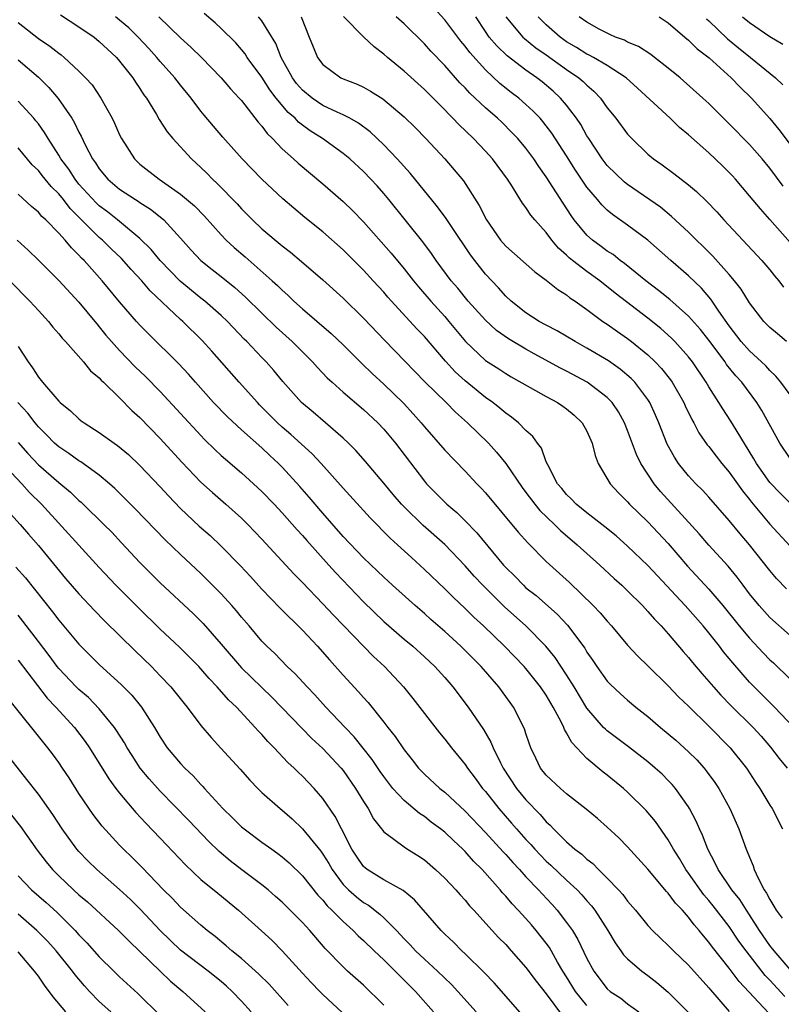
# Model space of a CAD drawing. Units: inches. Extents: x 2625000 to 2628000, y 1482000 to 1485000.
# Drawn here: x 2625291 to 2625366, y 1482646 to 1482743 of the extents above; entities that cross this region are included whole.
import ezdxf

# ---------------------------------------------------------------- set-up
doc = ezdxf.new("R2010")
doc.units = ezdxf.units.IN
doc.header["$MEASUREMENT"] = 0
doc.layers.add('LD26251482_2ft', color=5, linetype='Continuous')

msp = doc.modelspace()

# ---------------------------------------------------------------- linework, layer by layer
at = {"layer": 'LD26251482_2ft'}
for points, elevation in [([(2625295.189, 1482743.189), (2625297, 1482742.027), (2625298.478, 1482741), (2625299, 1482740.576), (2625299.8, 1482739.8), (2625300.681, 1482739), (2625301, 1482738.635), (2625302.309, 1482737), (2625302.571, 1482736.571), (2625303, 1482735.937), (2625303.358, 1482735.358), (2625303.63, 1482735), (2625304.615, 1482733.385), (2625304.894, 1482732.894), (2625305.674, 1482731.674), (2625306.243, 1482731), (2625308.076, 1482729), (2625309, 1482728.154), (2625309.582, 1482727.582), (2625310.14, 1482727), (2625310.594, 1482726.594), (2625312.568, 1482724.568), (2625313, 1482724.088), (2625314.081, 1482723), (2625315, 1482722.129), (2625317, 1482720.435), (2625317.811, 1482719.811), (2625318.897, 1482718.897), (2625321, 1482717.083), (2625323, 1482715.288), (2625325, 1482713.33), (2625327.109, 1482711.109), (2625331.05, 1482707.05), (2625333.134, 1482705), (2625334.052, 1482704.052), (2625335.254, 1482703), (2625337.295, 1482701), (2625338.105, 1482700.105), (2625339, 1482698.999), (2625340.624, 1482696.624), (2625341, 1482696.153), (2625341.867, 1482695), (2625342.371, 1482694.37), (2625343.805, 1482693), (2625344.394, 1482692.394), (2625346.053, 1482691), (2625348.27, 1482689), (2625349.677, 1482687.677), (2625350.445, 1482687), (2625351, 1482686.469), (2625352.468, 1482685), (2625353, 1482684.431), (2625353.65, 1482683.65), (2625354.296, 1482683), (2625355, 1482682.216), (2625356.48, 1482680.48), (2625357, 1482679.897), (2625357.396, 1482679.396), (2625358.311, 1482678.311), (2625359, 1482677.532), (2625359.446, 1482677), (2625360.181, 1482676.181), (2625361.16, 1482675.161), (2625363.361, 1482673), (2625364.142, 1482672.142), (2625365.068, 1482671.068), (2625365.929, 1482669.928), (2625366.693, 1482669)], 11042), ([(2625367, 1482682.045), (2625365, 1482683.844), (2625363.953, 1482685), (2625363, 1482686.162), (2625362.361, 1482687), (2625361.79, 1482687.79), (2625360.884, 1482688.884), (2625359, 1482690.955), (2625358.055, 1482692.055), (2625354.237, 1482696.237), (2625353.614, 1482697), (2625352.312, 1482699), (2625351.884, 1482699.884), (2625351, 1482702.238), (2625350.695, 1482703), (2625350.092, 1482704.092), (2625349.479, 1482705), (2625349, 1482705.492), (2625347.018, 1482707.019), (2625345, 1482708.094), (2625344.394, 1482708.394), (2625341.814, 1482709.814), (2625341, 1482710.274), (2625339.285, 1482711.285), (2625338.102, 1482712.103), (2625337, 1482713.101), (2625335.318, 1482715), (2625334.276, 1482716.276), (2625333.643, 1482717), (2625332.152, 1482719), (2625331.685, 1482719.685), (2625330.834, 1482720.834), (2625327.498, 1482725), (2625327, 1482725.598), (2625326.334, 1482726.334), (2625325.719, 1482727), (2625325, 1482727.745), (2625323.646, 1482729), (2625323, 1482729.536), (2625320.978, 1482731), (2625319.765, 1482731.765), (2625319, 1482732.332), (2625318.622, 1482732.622), (2625318.275, 1482733), (2625317.578, 1482733.578), (2625316.41, 1482735), (2625315.791, 1482735.791), (2625315, 1482737.043), (2625313.566, 1482739), (2625313.345, 1482739.345), (2625313, 1482739.769), (2625312.422, 1482740.422), (2625311, 1482741.85), (2625310.406, 1482742.406), (2625309.328, 1482743.328)], 11048), ([(2625367, 1482695.088), (2625366.042, 1482696.042), (2625365, 1482697.135), (2625363.683, 1482699), (2625363.443, 1482699.443), (2625361.679, 1482702.321), (2625361.177, 1482703.176), (2625360.37, 1482704.37), (2625359.992, 1482705), (2625359, 1482706.548), (2625358.737, 1482707), (2625357.391, 1482709), (2625357, 1482709.507), (2625355.657, 1482711), (2625355.332, 1482711.332), (2625354.281, 1482712.281), (2625353, 1482713.32), (2625349.782, 1482715.782), (2625348.258, 1482717), (2625347, 1482717.915), (2625345.589, 1482719), (2625345.262, 1482719.262), (2625345, 1482719.531), (2625344.207, 1482720.208), (2625343.544, 1482721), (2625343, 1482721.743), (2625341.879, 1482723), (2625341.475, 1482723.475), (2625341, 1482724.221), (2625340.652, 1482724.652), (2625339.502, 1482726.498), (2625339.167, 1482727), (2625337.699, 1482729), (2625337, 1482729.773), (2625335.845, 1482731), (2625334.382, 1482732.382), (2625333.813, 1482733), (2625333.395, 1482733.395), (2625333, 1482733.823), (2625331, 1482735.826), (2625329, 1482737.635), (2625327.354, 1482739), (2625327, 1482739.32), (2625326.039, 1482740.039), (2625325, 1482741.035), (2625323.043, 1482743.043)], 11054), ([(2625367, 1482705.755), (2625366.082, 1482707), (2625365.6, 1482707.601), (2625365, 1482708.17), (2625364.605, 1482708.605), (2625364.196, 1482709), (2625363, 1482710.085), (2625362.19, 1482711), (2625361, 1482712.573), (2625359.994, 1482714.006), (2625359.2, 1482715.2), (2625358.267, 1482716.267), (2625357, 1482717.492), (2625355.251, 1482719), (2625352.986, 1482720.986), (2625351, 1482722.486), (2625349.516, 1482723.516), (2625349, 1482723.968), (2625348.475, 1482724.475), (2625348.049, 1482725), (2625347, 1482726.234), (2625345.875, 1482727.876), (2625345, 1482729.289), (2625343.543, 1482731.543), (2625342.672, 1482732.672), (2625342.379, 1482733), (2625341.71, 1482733.71), (2625341, 1482734.368), (2625340.28, 1482735), (2625339.553, 1482735.553), (2625338.439, 1482736.44), (2625337, 1482737.78), (2625335.473, 1482739.472), (2625335, 1482740.122), (2625334.589, 1482740.589), (2625333, 1482742.703), (2625331.902, 1482743.902)], 11058), ([(2625291, 1482742.429), (2625293, 1482740.872), (2625294.122, 1482740.122), (2625295, 1482739.405), (2625295.243, 1482739.243), (2625295.548, 1482739), (2625297, 1482737.657), (2625297.647, 1482737), (2625298.286, 1482736.286), (2625299.162, 1482735), (2625300.268, 1482733), (2625300.509, 1482732.509), (2625301, 1482731.371), (2625301.184, 1482731), (2625302.463, 1482729), (2625302.732, 1482728.732), (2625303, 1482728.496), (2625304.887, 1482727), (2625307, 1482725.532), (2625308.367, 1482724.367), (2625309.363, 1482723.363), (2625311, 1482721.523), (2625311.499, 1482721), (2625312.273, 1482720.273), (2625313.359, 1482719.359), (2625316.025, 1482717), (2625316.535, 1482716.535), (2625317, 1482716.065), (2625317.57, 1482715.57), (2625318.154, 1482715), (2625319, 1482714.238), (2625321.812, 1482711.812), (2625323, 1482710.671), (2625324.836, 1482708.836), (2625325.851, 1482707.851), (2625327, 1482706.803), (2625328.937, 1482704.937), (2625329.895, 1482703.895), (2625330.68, 1482703), (2625331, 1482702.596), (2625333, 1482700.3), (2625335, 1482698.251), (2625336.166, 1482697), (2625336.58, 1482696.58), (2625337, 1482696.115), (2625340.243, 1482692.243), (2625341.18, 1482691.179), (2625343, 1482689.342), (2625345.275, 1482687.276), (2625347.602, 1482685), (2625348.294, 1482684.294), (2625349, 1482683.457), (2625349.429, 1482683), (2625351, 1482681.103), (2625352.004, 1482680.004), (2625353, 1482679.056), (2625355, 1482677.099), (2625356.025, 1482676.025), (2625357, 1482675.095), (2625359, 1482673.127), (2625361.092, 1482671), (2625362.714, 1482669), (2625363.606, 1482667.606), (2625364.032, 1482667), (2625365, 1482665.34), (2625365.225, 1482665), (2625366.243, 1482663)], 11040), ([(2625367.364, 1482673), (2625365.476, 1482675), (2625363.451, 1482677), (2625363, 1482677.473), (2625361.348, 1482679.348), (2625361, 1482679.793), (2625360.451, 1482680.451), (2625360.043, 1482681), (2625359, 1482682.329), (2625358.444, 1482683), (2625356.659, 1482685), (2625353.934, 1482687.934), (2625353, 1482688.963), (2625351, 1482690.867), (2625349.866, 1482691.866), (2625348.77, 1482692.77), (2625347, 1482694.135), (2625345.925, 1482695), (2625345.482, 1482695.483), (2625345, 1482695.941), (2625344.528, 1482696.528), (2625344.112, 1482697), (2625343.135, 1482698.865), (2625343, 1482699.177), (2625342.517, 1482700.516), (2625342.144, 1482701), (2625341.666, 1482701.666), (2625341, 1482702.245), (2625340.271, 1482703), (2625339.567, 1482703.567), (2625339, 1482703.952), (2625338.439, 1482704.439), (2625337.72, 1482705), (2625337, 1482705.503), (2625335, 1482707.133), (2625334.032, 1482708.031), (2625333.075, 1482709.075), (2625331, 1482711.511), (2625330.27, 1482712.271), (2625327.754, 1482715), (2625327.395, 1482715.395), (2625327, 1482715.87), (2625325.964, 1482717), (2625325, 1482718.044), (2625323, 1482720.038), (2625321, 1482721.812), (2625319.233, 1482723.233), (2625317.064, 1482725.064), (2625314.989, 1482727), (2625313.062, 1482729), (2625311.146, 1482731.146), (2625309.315, 1482733.315), (2625309, 1482733.707), (2625308.042, 1482735), (2625307, 1482736.272), (2625306.676, 1482736.676), (2625306.442, 1482737), (2625305, 1482738.586), (2625304.655, 1482739), (2625303.872, 1482739.872), (2625302.814, 1482741), (2625301.901, 1482741.901), (2625301, 1482742.665), (2625300.579, 1482743)], 11044), ([(2625304.868, 1482743), (2625307, 1482740.943), (2625308.02, 1482740.02), (2625309.05, 1482739), (2625311.011, 1482737), (2625311.918, 1482735.918), (2625312.779, 1482735), (2625313, 1482734.741), (2625314.625, 1482732.625), (2625315, 1482732.211), (2625315.51, 1482731.51), (2625316.038, 1482731), (2625317, 1482729.994), (2625318.124, 1482729), (2625318.578, 1482728.578), (2625321, 1482726.562), (2625323, 1482724.794), (2625323.914, 1482723.914), (2625325, 1482722.788), (2625327.722, 1482719.722), (2625329, 1482718.169), (2625329.911, 1482717), (2625330.404, 1482716.404), (2625331.634, 1482715), (2625333, 1482713.475), (2625333.405, 1482713), (2625335.04, 1482711), (2625337, 1482709.147), (2625338.311, 1482708.312), (2625339, 1482707.855), (2625339.539, 1482707.539), (2625343, 1482705.584), (2625344.093, 1482705), (2625344.637, 1482704.637), (2625345, 1482704.371), (2625345.754, 1482703.754), (2625346.544, 1482703), (2625347, 1482702.175), (2625347.516, 1482701), (2625347.797, 1482699.798), (2625348.113, 1482699), (2625349.273, 1482697), (2625350.101, 1482696.101), (2625351, 1482695.229), (2625351.197, 1482695), (2625353, 1482693.239), (2625355, 1482691.112), (2625356.9, 1482688.9), (2625359, 1482686.619), (2625360.388, 1482685), (2625361.993, 1482683), (2625363, 1482681.778), (2625364.346, 1482680.346), (2625365, 1482679.674), (2625365.352, 1482679.352), (2625367, 1482677.756)], 11046), ([(2625366.649, 1482686.649), (2625365.66, 1482687.66), (2625365, 1482688.446), (2625363.001, 1482691), (2625362.067, 1482692.067), (2625361, 1482693.374), (2625359, 1482695.672), (2625358.367, 1482696.367), (2625357.725, 1482697), (2625357, 1482697.782), (2625356.016, 1482699), (2625355.61, 1482699.611), (2625354.904, 1482700.904), (2625354.072, 1482703), (2625353.752, 1482703.752), (2625353.19, 1482705), (2625353, 1482705.295), (2625351.717, 1482707), (2625351.365, 1482707.365), (2625350.282, 1482708.282), (2625349.111, 1482709.111), (2625347, 1482710.373), (2625345.836, 1482711), (2625344.064, 1482712.064), (2625343, 1482712.608), (2625342.296, 1482713), (2625341, 1482713.852), (2625339.531, 1482715), (2625339, 1482715.484), (2625338.289, 1482716.289), (2625337, 1482717.664), (2625335.954, 1482719), (2625335.548, 1482719.548), (2625333.658, 1482722.342), (2625333.138, 1482723.138), (2625332.29, 1482724.29), (2625329.603, 1482727.603), (2625328.332, 1482729), (2625327, 1482730.402), (2625325.671, 1482731.671), (2625324.519, 1482732.519), (2625323.647, 1482733), (2625323, 1482733.329), (2625322.403, 1482733.597), (2625321, 1482734.277), (2625319.949, 1482735), (2625319, 1482735.78), (2625318.424, 1482736.424), (2625318, 1482737), (2625316.892, 1482739), (2625316.369, 1482740.369), (2625315, 1482742.603), (2625314.678, 1482743)], 11050), ([(2625318.862, 1482743), (2625319.67, 1482741), (2625320.038, 1482740.038), (2625320.48, 1482739), (2625321, 1482738.305), (2625322.778, 1482737), (2625323, 1482736.896), (2625324.368, 1482736.368), (2625325, 1482736.073), (2625325.69, 1482735.69), (2625326.92, 1482734.92), (2625329, 1482733.16), (2625330.081, 1482732.081), (2625331.127, 1482731), (2625333.007, 1482729), (2625333.937, 1482727.937), (2625334.841, 1482726.841), (2625336.403, 1482724.403), (2625337.101, 1482723), (2625338.479, 1482721), (2625339, 1482720.399), (2625341.87, 1482717.87), (2625343, 1482717.064), (2625344.13, 1482716.13), (2625345, 1482715.6), (2625345.328, 1482715.328), (2625345.825, 1482715), (2625347, 1482714.166), (2625348.56, 1482713), (2625349, 1482712.709), (2625349.993, 1482711.993), (2625351, 1482711.303), (2625351.391, 1482711), (2625353, 1482709.688), (2625353.718, 1482709), (2625354.346, 1482708.346), (2625355.233, 1482707.234), (2625355.394, 1482707), (2625356.53, 1482705), (2625356.67, 1482704.67), (2625357.323, 1482703.322), (2625357.52, 1482703), (2625358.028, 1482702.028), (2625358.849, 1482700.849), (2625359, 1482700.669), (2625359.708, 1482699.708), (2625360.268, 1482699), (2625361, 1482698.145), (2625362.304, 1482696.304), (2625363, 1482695.443), (2625363.187, 1482695.188), (2625365, 1482693.026), (2625367, 1482690.861)], 11052), ([(2625367, 1482699.475), (2625365.979, 1482701), (2625364.222, 1482704.221), (2625363.733, 1482705), (2625362.233, 1482707), (2625361.64, 1482707.641), (2625360.752, 1482708.752), (2625360.593, 1482709), (2625359, 1482711.151), (2625358.186, 1482712.186), (2625357, 1482713.526), (2625355.158, 1482715.157), (2625354.055, 1482716.055), (2625352.791, 1482717), (2625350.705, 1482718.705), (2625350.276, 1482719), (2625349.569, 1482719.569), (2625349, 1482719.919), (2625348.385, 1482720.385), (2625347.533, 1482721), (2625347, 1482721.477), (2625345.752, 1482723), (2625345.441, 1482723.441), (2625344.643, 1482724.643), (2625343, 1482727.24), (2625342.262, 1482728.262), (2625341.779, 1482729), (2625341, 1482730.043), (2625340.198, 1482731), (2625339.618, 1482731.618), (2625338.607, 1482732.607), (2625338.19, 1482733), (2625337, 1482734.031), (2625335.467, 1482735.467), (2625335, 1482735.988), (2625334.499, 1482736.499), (2625333, 1482738.21), (2625331.63, 1482739.63), (2625331, 1482740.336), (2625329, 1482742.297), (2625328.227, 1482743)], 11056), ([(2625366.629, 1482711), (2625365.767, 1482711.768), (2625365, 1482712.398), (2625364.405, 1482713), (2625363, 1482714.827), (2625362.18, 1482716.18), (2625361.536, 1482717), (2625361, 1482717.624), (2625359.407, 1482719.406), (2625358.409, 1482720.409), (2625357.788, 1482721), (2625357, 1482721.786), (2625355.337, 1482723.337), (2625354.237, 1482724.237), (2625351, 1482726.471), (2625350.701, 1482726.701), (2625349, 1482728.367), (2625348.503, 1482729), (2625347.17, 1482731), (2625347, 1482731.274), (2625346.387, 1482732.387), (2625345.976, 1482733), (2625345, 1482734.302), (2625344.411, 1482735), (2625343.675, 1482735.675), (2625342.585, 1482736.586), (2625342.056, 1482737), (2625341, 1482737.736), (2625339.147, 1482739.148), (2625338.124, 1482740.125), (2625337.383, 1482741), (2625337, 1482741.56), (2625336.052, 1482743)], 11060), ([(2625339.024, 1482743), (2625340.702, 1482741), (2625340.855, 1482740.856), (2625341.953, 1482739.953), (2625343, 1482739.238), (2625345, 1482737.811), (2625346.203, 1482737), (2625346.632, 1482736.632), (2625347, 1482736.258), (2625347.682, 1482735.681), (2625348.318, 1482735), (2625349, 1482734.032), (2625349.832, 1482733), (2625351, 1482731.43), (2625351.402, 1482731), (2625353, 1482729.454), (2625353.538, 1482729), (2625354.405, 1482728.405), (2625355.554, 1482727.554), (2625357, 1482726.442), (2625357.785, 1482725.785), (2625358.806, 1482724.806), (2625359.78, 1482723.78), (2625360.463, 1482723), (2625364.214, 1482719), (2625365, 1482718.062), (2625365.469, 1482717.469), (2625365.88, 1482717), (2625366.357, 1482716.357)], 11062), ([(2625367, 1482720.759), (2625365, 1482723.034), (2625364.068, 1482724.068), (2625363, 1482725.377), (2625361.614, 1482727), (2625361.322, 1482727.322), (2625361, 1482727.668), (2625360.328, 1482728.328), (2625359, 1482729.587), (2625357, 1482731.357), (2625356.108, 1482732.108), (2625355.177, 1482733), (2625351.984, 1482735.984), (2625350.864, 1482737), (2625349, 1482738.207), (2625347.659, 1482739), (2625347.234, 1482739.234), (2625347, 1482739.332), (2625345.977, 1482739.977), (2625345, 1482740.541), (2625344.727, 1482740.727), (2625344.358, 1482741), (2625343, 1482742.207), (2625342.586, 1482742.586), (2625342.205, 1482743)], 11064), ([(2625366.314, 1482726.314), (2625365, 1482728.101), (2625364.251, 1482729), (2625363, 1482730.416), (2625361, 1482732.469), (2625359, 1482734.45), (2625358.407, 1482735), (2625356.16, 1482737), (2625355, 1482737.955), (2625353.662, 1482739), (2625353.286, 1482739.286), (2625352.061, 1482740.062), (2625351, 1482740.515), (2625350.686, 1482740.686), (2625349.811, 1482741), (2625349.266, 1482741.266), (2625349, 1482741.375), (2625348.209, 1482741.791), (2625347, 1482742.461), (2625346.246, 1482743)], 11066), ([(2625354.099, 1482743), (2625355, 1482742.402), (2625356.638, 1482741), (2625357, 1482740.712), (2625357.855, 1482739.856), (2625359.045, 1482738.955), (2625361.208, 1482737), (2625362.079, 1482736.08), (2625363.21, 1482735), (2625365, 1482732.982), (2625365.897, 1482731.898), (2625367, 1482730.423)], 11068), ([(2625358.784, 1482742.784), (2625359, 1482742.605), (2625360.838, 1482740.838), (2625361.933, 1482739.933), (2625363.106, 1482739), (2625365.564, 1482737), (2625366.297, 1482736.297)], 11070), ([(2625362.327, 1482743), (2625363, 1482742.438), (2625365, 1482741.048), (2625366.294, 1482740.294)], 11072), ([(2625291, 1482738.757), (2625293, 1482737.039), (2625294.029, 1482736.029), (2625294.942, 1482734.942), (2625296.292, 1482733), (2625296.566, 1482732.566), (2625297, 1482731.635), (2625297.225, 1482731.225), (2625297.613, 1482730.387), (2625298.335, 1482729), (2625298.622, 1482728.622), (2625299, 1482728.013), (2625299.833, 1482727), (2625301, 1482726.024), (2625302.55, 1482725), (2625302.83, 1482724.83), (2625303, 1482724.705), (2625304.042, 1482724.041), (2625305.161, 1482723.161), (2625305.339, 1482723), (2625307, 1482721.209), (2625308.028, 1482720.028), (2625308.978, 1482719), (2625310.105, 1482718.105), (2625311, 1482717.429), (2625312.348, 1482716.348), (2625313.395, 1482715.395), (2625315, 1482713.794), (2625316.421, 1482712.421), (2625317.989, 1482711), (2625319.999, 1482709), (2625320.463, 1482708.463), (2625321.441, 1482707.441), (2625321.907, 1482707), (2625323, 1482706.016), (2625325, 1482704.319), (2625326.426, 1482703), (2625327, 1482702.392), (2625328.156, 1482701), (2625331, 1482697.252), (2625331.22, 1482697), (2625333.208, 1482695), (2625334.178, 1482694.178), (2625335, 1482693.353), (2625336.157, 1482692.157), (2625338.78, 1482689), (2625339, 1482688.757), (2625339.886, 1482687.885), (2625340.739, 1482687), (2625341, 1482686.764), (2625341.988, 1482685.988), (2625344.112, 1482684.112), (2625345.081, 1482683.081), (2625346.794, 1482680.794), (2625347, 1482680.429), (2625347.588, 1482679.588), (2625347.969, 1482679), (2625349, 1482677.572), (2625349.276, 1482677.276), (2625350.302, 1482676.302), (2625351, 1482675.686), (2625351.819, 1482675), (2625353, 1482674.071), (2625354.243, 1482673), (2625355, 1482672.385), (2625355.74, 1482671.74), (2625357, 1482670.609), (2625357.801, 1482669.802), (2625358.53, 1482669), (2625358.742, 1482668.741), (2625359.588, 1482667.588), (2625359.975, 1482667), (2625361.06, 1482665), (2625361.94, 1482663), (2625362.669, 1482661), (2625362.779, 1482660.779), (2625363, 1482660.206), (2625363.361, 1482659.361), (2625363.465, 1482659), (2625363.857, 1482658.143), (2625364.46, 1482657), (2625364.68, 1482656.679), (2625365, 1482656.043), (2625365.41, 1482655.41), (2625365.635, 1482655), (2625366.214, 1482654.214)], 11038), ([(2625367, 1482649.168), (2625365.413, 1482651), (2625365, 1482651.515), (2625363.975, 1482653), (2625363, 1482654.551), (2625362.698, 1482655), (2625362.049, 1482656.049), (2625361.269, 1482657), (2625359.902, 1482659), (2625359.632, 1482659.632), (2625358.883, 1482661), (2625358.386, 1482662.386), (2625358.079, 1482663), (2625357.761, 1482663.761), (2625357.11, 1482665), (2625357, 1482665.182), (2625355.718, 1482667), (2625355.386, 1482667.386), (2625355, 1482667.788), (2625354.395, 1482668.395), (2625353.729, 1482669), (2625353, 1482669.608), (2625351.084, 1482671.084), (2625349, 1482672.652), (2625348.813, 1482672.813), (2625348.642, 1482673), (2625347, 1482674.894), (2625345.731, 1482677), (2625345, 1482678.165), (2625343.873, 1482679.873), (2625342.958, 1482681), (2625341, 1482682.995), (2625338.885, 1482684.885), (2625336.748, 1482687), (2625335.904, 1482687.904), (2625335, 1482688.924), (2625333.006, 1482691.006), (2625330.894, 1482692.894), (2625329, 1482694.737), (2625328.747, 1482695), (2625327.939, 1482695.939), (2625327, 1482697.077), (2625325.201, 1482699.201), (2625324.264, 1482700.264), (2625323.535, 1482701), (2625323, 1482701.507), (2625321.28, 1482703), (2625320.049, 1482704.049), (2625318.9, 1482705), (2625317.073, 1482707.072), (2625316.175, 1482708.175), (2625315.428, 1482709), (2625315, 1482709.43), (2625313.521, 1482711), (2625313.257, 1482711.257), (2625311.614, 1482713), (2625311, 1482713.591), (2625309.379, 1482715), (2625309, 1482715.289), (2625306.946, 1482716.946), (2625304.98, 1482719), (2625304.092, 1482720.092), (2625303, 1482721.158), (2625300.783, 1482723), (2625299.795, 1482723.795), (2625299, 1482724.383), (2625298.681, 1482724.681), (2625297, 1482726.529), (2625296.612, 1482727), (2625295.99, 1482727.99), (2625295.22, 1482729), (2625295, 1482729.381), (2625293.957, 1482731), (2625293.612, 1482731.612), (2625293, 1482732.46), (2625292.768, 1482732.768), (2625292.565, 1482733), (2625291, 1482734.694)], 11036), ([(2625366.486, 1482646.486), (2625365, 1482648.092), (2625364.554, 1482648.554), (2625362.66, 1482651), (2625361.962, 1482651.962), (2625361, 1482653.395), (2625359.437, 1482655.437), (2625359, 1482655.963), (2625358.513, 1482656.513), (2625357, 1482658.638), (2625356.726, 1482659), (2625356.094, 1482660.094), (2625355.522, 1482661), (2625355, 1482661.938), (2625353.736, 1482663.736), (2625352.818, 1482664.818), (2625351, 1482666.637), (2625350.598, 1482667), (2625349, 1482668.301), (2625348.596, 1482668.595), (2625347, 1482669.952), (2625345.515, 1482671.514), (2625345, 1482672.476), (2625344.785, 1482672.784), (2625344.713, 1482673), (2625344.459, 1482673.541), (2625343.685, 1482675), (2625343, 1482676.165), (2625342.433, 1482677), (2625341, 1482678.794), (2625340.819, 1482679), (2625338.896, 1482681), (2625336.803, 1482683), (2625335.862, 1482683.862), (2625335, 1482684.703), (2625333.818, 1482685.818), (2625333, 1482686.639), (2625331, 1482688.571), (2625329.729, 1482689.729), (2625328.367, 1482691), (2625327.646, 1482691.646), (2625325.65, 1482693.65), (2625323, 1482696.554), (2625320.825, 1482699), (2625319.946, 1482699.946), (2625317.865, 1482701.864), (2625317, 1482702.592), (2625316.551, 1482703), (2625314.778, 1482704.778), (2625314.565, 1482705), (2625312.777, 1482707), (2625310.076, 1482710.076), (2625309.128, 1482711.128), (2625307.222, 1482713), (2625307, 1482713.192), (2625304.013, 1482716.013), (2625303.2, 1482717), (2625302.124, 1482718.124), (2625301.18, 1482719.18), (2625300.155, 1482720.155), (2625299.31, 1482721), (2625299, 1482721.267), (2625297, 1482723.271), (2625296.125, 1482724.125), (2625295.461, 1482725), (2625295, 1482725.564), (2625294.268, 1482726.268), (2625293.371, 1482727.371), (2625293, 1482727.851), (2625292.404, 1482728.404), (2625291, 1482730.101)], 11034), ([(2625364.875, 1482644.875), (2625361.97, 1482647.97), (2625361, 1482649.303), (2625359.351, 1482651.351), (2625359, 1482651.857), (2625358.459, 1482652.459), (2625358.042, 1482653), (2625357.545, 1482653.545), (2625357, 1482654.318), (2625356.401, 1482655), (2625355.702, 1482655.702), (2625355, 1482656.691), (2625354.846, 1482656.846), (2625353, 1482659.04), (2625351, 1482661.239), (2625350.127, 1482662.127), (2625349, 1482663.182), (2625348.032, 1482664.032), (2625346.938, 1482664.938), (2625345, 1482666.461), (2625344.381, 1482667), (2625343, 1482668.307), (2625342.441, 1482669), (2625341.965, 1482669.965), (2625341.472, 1482671), (2625341.342, 1482671.342), (2625341, 1482672.397), (2625340.865, 1482672.865), (2625339.774, 1482675), (2625339.44, 1482675.44), (2625338.315, 1482677), (2625336.592, 1482679), (2625334.595, 1482681), (2625333, 1482682.461), (2625331.644, 1482683.644), (2625331, 1482684.229), (2625330.097, 1482685), (2625327.871, 1482687), (2625327, 1482687.797), (2625326.394, 1482688.395), (2625325, 1482689.708), (2625323, 1482691.809), (2625321, 1482694.093), (2625319.67, 1482695.67), (2625318.735, 1482696.735), (2625317, 1482698.639), (2625316.639, 1482699), (2625315.786, 1482699.785), (2625315, 1482700.538), (2625313, 1482702.313), (2625311.602, 1482703.602), (2625310.253, 1482705), (2625308.469, 1482707), (2625307.788, 1482707.788), (2625306.822, 1482708.822), (2625303.794, 1482711.795), (2625303, 1482712.611), (2625302.646, 1482713), (2625301, 1482714.921), (2625299.277, 1482717), (2625297.495, 1482719), (2625297.241, 1482719.24), (2625297, 1482719.523), (2625296.248, 1482720.248), (2625295.625, 1482721), (2625295, 1482721.693), (2625293.727, 1482723), (2625293.342, 1482723.342), (2625293, 1482723.758), (2625292.321, 1482724.321), (2625291, 1482725.515)], 11032), ([(2625290.915, 1482721), (2625292.008, 1482720.008), (2625293, 1482719.04), (2625295, 1482717.03), (2625297, 1482714.876), (2625298.545, 1482713), (2625298.74, 1482712.74), (2625299, 1482712.454), (2625299.648, 1482711.648), (2625300.2, 1482711), (2625301, 1482710.119), (2625302.535, 1482708.535), (2625303.558, 1482707.558), (2625305, 1482706.084), (2625309, 1482701.746), (2625309.368, 1482701.368), (2625310.37, 1482700.37), (2625311, 1482699.793), (2625311.417, 1482699.417), (2625313, 1482698.068), (2625314.19, 1482697), (2625315, 1482696.248), (2625316.198, 1482695), (2625317, 1482694.135), (2625318.463, 1482692.463), (2625319, 1482691.901), (2625319.418, 1482691.418), (2625321.598, 1482689), (2625322.251, 1482688.251), (2625325, 1482685.387), (2625327, 1482683.446), (2625329, 1482681.709), (2625329.848, 1482681), (2625331, 1482679.96), (2625332.022, 1482679), (2625333, 1482677.919), (2625333.804, 1482677), (2625335.309, 1482675), (2625336.803, 1482672.803), (2625337.552, 1482671.552), (2625337.77, 1482671), (2625338.478, 1482669.522), (2625338.751, 1482669), (2625340.069, 1482667), (2625341, 1482665.874), (2625342.409, 1482664.409), (2625343, 1482663.691), (2625343.37, 1482663.37), (2625343.703, 1482663), (2625345, 1482661.716), (2625345.823, 1482661), (2625346.501, 1482660.501), (2625347, 1482660.017), (2625347.583, 1482659.583), (2625348.144, 1482659), (2625349, 1482658.167), (2625350.114, 1482657), (2625350.535, 1482656.535), (2625351, 1482655.898), (2625351.771, 1482655), (2625353, 1482653.474), (2625353.437, 1482653), (2625354.233, 1482652.233), (2625355, 1482651.533), (2625355.512, 1482651), (2625357, 1482649.593), (2625359, 1482647.34), (2625359.148, 1482647.148), (2625361, 1482645.014)], 11030), ([(2625290.196, 1482717), (2625292.154, 1482715), (2625293, 1482714.062), (2625293.996, 1482713), (2625294.439, 1482712.439), (2625295, 1482711.784), (2625295.338, 1482711.339), (2625295.668, 1482711), (2625297.428, 1482709), (2625298.139, 1482708.139), (2625299, 1482707.43), (2625299.196, 1482707.196), (2625299.415, 1482707), (2625301, 1482705.455), (2625302.217, 1482704.217), (2625303, 1482703.517), (2625305, 1482701.465), (2625307.117, 1482699.117), (2625309, 1482697.152), (2625310.134, 1482696.134), (2625311.469, 1482695), (2625313, 1482693.623), (2625313.627, 1482693), (2625315, 1482691.56), (2625318.143, 1482688.143), (2625319, 1482687.272), (2625321, 1482685.188), (2625322.048, 1482684.048), (2625324.996, 1482680.996), (2625325.99, 1482679.99), (2625327.067, 1482679), (2625328.955, 1482677), (2625329.865, 1482675.865), (2625332.478, 1482672.478), (2625333, 1482671.851), (2625333.658, 1482671), (2625335, 1482669.365), (2625335.24, 1482669), (2625336, 1482668), (2625336.725, 1482667), (2625337, 1482666.685), (2625338.337, 1482665), (2625339.583, 1482663.583), (2625340.074, 1482663), (2625341, 1482661.965), (2625341.473, 1482661.472), (2625341.88, 1482661), (2625342.424, 1482660.424), (2625343, 1482659.843), (2625343.448, 1482659.448), (2625345, 1482657.948), (2625346.027, 1482657), (2625346.501, 1482656.501), (2625347, 1482655.913), (2625347.44, 1482655.44), (2625347.778, 1482655), (2625349.068, 1482653), (2625349.776, 1482651.776), (2625350.351, 1482651), (2625350.614, 1482650.614), (2625351, 1482650.217), (2625352.417, 1482649), (2625353, 1482648.572), (2625353.877, 1482647.877), (2625355, 1482646.937), (2625357, 1482644.911)], 11028), ([(2625291, 1482710.511), (2625292.004, 1482709), (2625292.432, 1482708.432), (2625293, 1482707.506), (2625293.395, 1482707), (2625295, 1482705.134), (2625295.142, 1482705), (2625296.175, 1482704.175), (2625297, 1482703.382), (2625297.215, 1482703.215), (2625297.499, 1482703), (2625299, 1482702.055), (2625300.455, 1482701), (2625300.786, 1482700.786), (2625301.87, 1482699.87), (2625303, 1482698.795), (2625305, 1482696.684), (2625305.806, 1482695.806), (2625307, 1482694.563), (2625308.839, 1482692.839), (2625309.902, 1482691.902), (2625311, 1482690.868), (2625312.909, 1482688.909), (2625313.875, 1482687.875), (2625315, 1482686.632), (2625316.781, 1482684.781), (2625319, 1482682.584), (2625320.461, 1482681), (2625321.649, 1482679.649), (2625323, 1482678.148), (2625324.518, 1482676.518), (2625325, 1482675.952), (2625325.456, 1482675.455), (2625327, 1482673.532), (2625327.404, 1482673), (2625328.112, 1482672.112), (2625329, 1482670.782), (2625329.799, 1482669.8), (2625330.422, 1482669), (2625331, 1482668.396), (2625332.506, 1482667), (2625333, 1482666.611), (2625335, 1482664.76), (2625337, 1482662.658), (2625338.742, 1482660.742), (2625339, 1482660.479), (2625339.689, 1482659.689), (2625340.362, 1482659), (2625341, 1482658.299), (2625342.247, 1482657), (2625342.599, 1482656.599), (2625343.568, 1482655.568), (2625344.08, 1482655), (2625345, 1482653.8), (2625345.57, 1482653), (2625346.116, 1482652.116), (2625347, 1482650.232), (2625347.67, 1482649), (2625349, 1482647.25), (2625349.283, 1482647), (2625350.322, 1482646.322), (2625351, 1482645.789), (2625352.093, 1482645)], 11026), ([(2625347, 1482645.606), (2625345.866, 1482647), (2625345, 1482648.424), (2625344.633, 1482649), (2625344.114, 1482649.886), (2625343.31, 1482651.31), (2625343, 1482651.744), (2625342.012, 1482653), (2625341.544, 1482653.544), (2625341, 1482654.167), (2625340.23, 1482655), (2625339.625, 1482655.625), (2625339, 1482656.383), (2625338.699, 1482656.7), (2625338.461, 1482657), (2625336.687, 1482659), (2625335.836, 1482659.836), (2625335, 1482660.789), (2625334.788, 1482661), (2625333.849, 1482661.849), (2625333, 1482662.675), (2625332.597, 1482663), (2625331.682, 1482663.682), (2625331, 1482664.213), (2625330.517, 1482664.517), (2625329, 1482665.809), (2625327.905, 1482667), (2625327.499, 1482667.499), (2625327, 1482668.165), (2625326.655, 1482668.655), (2625325.855, 1482669.855), (2625324.082, 1482672.082), (2625323.187, 1482673), (2625321.292, 1482675), (2625320.207, 1482676.208), (2625319.445, 1482677), (2625318.279, 1482678.279), (2625317.501, 1482679), (2625316.272, 1482680.272), (2625315.479, 1482681), (2625315, 1482681.497), (2625313.739, 1482683), (2625313, 1482683.856), (2625312.495, 1482684.495), (2625312.051, 1482685), (2625311, 1482686.145), (2625309.583, 1482687.583), (2625309, 1482688.155), (2625307, 1482690.02), (2625305.48, 1482691.481), (2625302.537, 1482694.537), (2625300.524, 1482696.524), (2625299.993, 1482697), (2625299, 1482697.841), (2625297.398, 1482699), (2625297.165, 1482699.165), (2625297, 1482699.255), (2625295.988, 1482699.988), (2625295, 1482700.632), (2625294.592, 1482701), (2625293.818, 1482701.818), (2625293, 1482702.621), (2625292.681, 1482703), (2625291.958, 1482703.958), (2625290.996, 1482705)], 11024), ([(2625291, 1482701.078), (2625291.968, 1482699.968), (2625293, 1482698.874), (2625295, 1482697.131), (2625296.169, 1482696.169), (2625297, 1482695.362), (2625297.198, 1482695.198), (2625297.405, 1482695), (2625299.45, 1482693), (2625300.22, 1482692.22), (2625301.196, 1482691.196), (2625303, 1482689.259), (2625305, 1482687.239), (2625308.225, 1482684.225), (2625309.226, 1482683.226), (2625311, 1482681.189), (2625313, 1482678.861), (2625315.974, 1482675.974), (2625318.923, 1482672.923), (2625319.922, 1482671.922), (2625321, 1482670.924), (2625322.807, 1482669), (2625323, 1482668.762), (2625324.232, 1482667), (2625325, 1482665.694), (2625325.453, 1482665), (2625325.997, 1482663.996), (2625326.783, 1482663), (2625326.869, 1482662.868), (2625327, 1482662.72), (2625327.997, 1482662.003), (2625329, 1482661.228), (2625329.344, 1482661), (2625330.369, 1482660.369), (2625331, 1482659.948), (2625332.107, 1482659), (2625333, 1482658.152), (2625334.095, 1482657), (2625334.513, 1482656.513), (2625335, 1482655.989), (2625335.442, 1482655.442), (2625335.86, 1482655), (2625337.664, 1482653), (2625338.308, 1482652.308), (2625339, 1482651.605), (2625339.554, 1482651), (2625341, 1482649.363), (2625341.997, 1482647.997), (2625343, 1482646.743), (2625344.589, 1482644.589)], 11022), ([(2625340.663, 1482644.663), (2625337.854, 1482647.854), (2625336.867, 1482648.867), (2625335, 1482650.71), (2625334.685, 1482651), (2625333.854, 1482651.854), (2625333, 1482652.641), (2625332.637, 1482653), (2625330.024, 1482656.024), (2625328.923, 1482656.923), (2625327, 1482657.98), (2625325.362, 1482659), (2625325.16, 1482659.159), (2625325, 1482659.309), (2625324.305, 1482660.305), (2625323.857, 1482661), (2625322.824, 1482663), (2625322.218, 1482664.218), (2625321, 1482666.001), (2625320.14, 1482667), (2625319, 1482668.193), (2625318.582, 1482668.582), (2625318.181, 1482669), (2625317.557, 1482669.557), (2625316.214, 1482671), (2625315.601, 1482671.6), (2625315, 1482672.299), (2625314.648, 1482672.649), (2625314.353, 1482673), (2625312.492, 1482675), (2625311.722, 1482675.722), (2625310.612, 1482677), (2625309.808, 1482677.808), (2625309, 1482678.765), (2625308.782, 1482679), (2625306.902, 1482680.902), (2625305, 1482682.693), (2625302.81, 1482684.81), (2625300.641, 1482687), (2625299, 1482688.744), (2625293.303, 1482695), (2625292.14, 1482696.14), (2625291.361, 1482697), (2625289.249, 1482699.249)], 11020), ([(2625289, 1482695.371), (2625291.214, 1482693), (2625292.027, 1482692.027), (2625293, 1482690.909), (2625295.683, 1482687.683), (2625297, 1482686.152), (2625298.52, 1482684.52), (2625299.51, 1482683.51), (2625302.534, 1482680.534), (2625304.127, 1482679), (2625305, 1482678.098), (2625306.031, 1482677), (2625307.345, 1482675.345), (2625307.641, 1482675), (2625309, 1482673.187), (2625310.002, 1482672.003), (2625310.971, 1482670.971), (2625312.879, 1482668.879), (2625313.812, 1482667.812), (2625314.588, 1482667), (2625315, 1482666.606), (2625316.816, 1482665), (2625317, 1482664.858), (2625317.989, 1482663.99), (2625319.013, 1482663.013), (2625320.803, 1482660.803), (2625321, 1482660.526), (2625321.581, 1482659.581), (2625321.912, 1482659), (2625323, 1482657.544), (2625323.53, 1482657), (2625324.303, 1482656.303), (2625325, 1482655.76), (2625325.482, 1482655.482), (2625326.62, 1482654.62), (2625327, 1482654.255), (2625328.238, 1482653), (2625329, 1482652.19), (2625329.589, 1482651.589), (2625330.123, 1482651), (2625331, 1482650.164), (2625332.278, 1482649), (2625333.663, 1482647.662), (2625334.294, 1482647), (2625336.096, 1482645)], 11018), ([(2625290.793, 1482688.793), (2625291.727, 1482687.727), (2625294.391, 1482684.391), (2625295, 1482683.574), (2625297, 1482681.2), (2625298.092, 1482680.092), (2625299, 1482679.198), (2625301.195, 1482677.195), (2625302.188, 1482676.188), (2625303.149, 1482675), (2625304.433, 1482673), (2625305, 1482672.032), (2625305.69, 1482671), (2625307, 1482669.434), (2625307.403, 1482669), (2625308.229, 1482668.229), (2625309, 1482667.376), (2625309.191, 1482667.191), (2625309.349, 1482667), (2625311.165, 1482665), (2625312.099, 1482664.099), (2625313, 1482663.201), (2625313.247, 1482663), (2625315, 1482661.709), (2625315.986, 1482661), (2625316.588, 1482660.588), (2625317, 1482660.267), (2625317.677, 1482659.678), (2625319, 1482658.397), (2625320.494, 1482656.494), (2625321, 1482655.974), (2625321.433, 1482655.433), (2625321.899, 1482655), (2625323, 1482653.876), (2625323.998, 1482653), (2625324.488, 1482652.488), (2625325, 1482652.024), (2625326.044, 1482651), (2625327, 1482650.099), (2625328.123, 1482649), (2625328.55, 1482648.55), (2625329, 1482648.119), (2625329.55, 1482647.55), (2625330.11, 1482647), (2625331.897, 1482645)], 11016), ([(2625327, 1482645.642), (2625326.332, 1482646.332), (2625325.642, 1482647), (2625325, 1482647.6), (2625323.436, 1482649), (2625323, 1482649.408), (2625321.232, 1482651.232), (2625320.299, 1482652.299), (2625319.709, 1482653), (2625319, 1482653.778), (2625317.802, 1482655), (2625317, 1482655.789), (2625316.359, 1482656.36), (2625315.607, 1482657), (2625315, 1482657.487), (2625313.027, 1482658.972), (2625311.868, 1482659.868), (2625310.786, 1482660.786), (2625309.772, 1482661.772), (2625307.826, 1482663.825), (2625305, 1482666.729), (2625303.922, 1482667.922), (2625303.036, 1482669), (2625302.224, 1482670.224), (2625301.741, 1482671), (2625301.476, 1482671.476), (2625300.704, 1482672.704), (2625300.498, 1482673), (2625299, 1482674.842), (2625297.934, 1482675.934), (2625297, 1482676.72), (2625296.715, 1482677), (2625295, 1482678.803), (2625294.844, 1482679), (2625294.074, 1482680.074), (2625293, 1482681.451), (2625291.47, 1482683.47), (2625291, 1482684.049)], 11014), ([(2625291, 1482679.621), (2625293.872, 1482675.872), (2625294.732, 1482675), (2625296.573, 1482673), (2625297.61, 1482671.61), (2625298.031, 1482671), (2625299.944, 1482667.945), (2625300.636, 1482667), (2625301, 1482666.521), (2625302.609, 1482664.609), (2625303.568, 1482663.569), (2625305, 1482662.086), (2625307.475, 1482659.474), (2625309, 1482658.036), (2625310.66, 1482656.66), (2625312.708, 1482655), (2625314.966, 1482652.966), (2625316.005, 1482652.005), (2625317, 1482650.997), (2625319, 1482648.788), (2625319.863, 1482647.863), (2625320.699, 1482647), (2625321, 1482646.696), (2625322.916, 1482644.916)], 11012), ([(2625317.598, 1482645.598), (2625315.705, 1482647.704), (2625314.71, 1482648.71), (2625313, 1482650.233), (2625312.048, 1482651), (2625311.496, 1482651.496), (2625310.401, 1482652.401), (2625309.617, 1482653), (2625309, 1482653.526), (2625307, 1482655.302), (2625306.17, 1482656.17), (2625305.319, 1482657), (2625303.205, 1482659.205), (2625302.215, 1482660.215), (2625301.39, 1482661), (2625301, 1482661.405), (2625299.28, 1482663.281), (2625298.41, 1482664.41), (2625297, 1482666.504), (2625296.023, 1482668.023), (2625295.376, 1482669), (2625295, 1482669.56), (2625294.397, 1482670.397), (2625293.943, 1482671), (2625289.958, 1482675.958)], 11010), ([(2625313.951, 1482645), (2625313, 1482646.05), (2625312.086, 1482647), (2625311.525, 1482647.525), (2625311, 1482647.976), (2625309.728, 1482649), (2625307, 1482651.066), (2625304.993, 1482652.993), (2625303.059, 1482655.059), (2625302.055, 1482656.054), (2625301, 1482657.045), (2625298.756, 1482659), (2625297.867, 1482659.867), (2625297, 1482660.772), (2625296.8, 1482661), (2625295.353, 1482663), (2625294.423, 1482664.423), (2625293, 1482666.433), (2625291.882, 1482667.883), (2625289.229, 1482671.229)], 11008), ([(2625290.348, 1482664.348), (2625291.244, 1482663.244), (2625292.894, 1482660.894), (2625293.764, 1482659.764), (2625294.394, 1482659), (2625295, 1482658.393), (2625296.468, 1482657), (2625297, 1482656.517), (2625297.828, 1482655.828), (2625300.898, 1482653), (2625301.934, 1482651.934), (2625303, 1482650.935), (2625304.991, 1482648.991), (2625306.021, 1482648.02), (2625307.236, 1482647), (2625309.434, 1482645)], 11006), ([(2625291, 1482658.379), (2625292.34, 1482657), (2625293.761, 1482655.761), (2625294.805, 1482654.805), (2625296.632, 1482653), (2625297, 1482652.583), (2625297.78, 1482651.78), (2625299, 1482650.394), (2625300.42, 1482649), (2625301, 1482648.449), (2625302.801, 1482646.801), (2625305, 1482644.62)], 11004), ([(2625300.121, 1482645), (2625299, 1482646.013), (2625298.033, 1482647), (2625297.534, 1482647.534), (2625296.621, 1482648.621), (2625296.35, 1482649), (2625294.765, 1482651), (2625293.922, 1482651.922), (2625292.857, 1482653), (2625291, 1482654.602)], 11002), ([(2625295.715, 1482645), (2625294.473, 1482646.473), (2625293.607, 1482647.608), (2625293, 1482648.506), (2625292.633, 1482649), (2625291, 1482650.88)], 11000)]:
    msp.add_lwpolyline(points, dxfattribs=dict(at, elevation=elevation))

doc.saveas('drawing.dxf')
